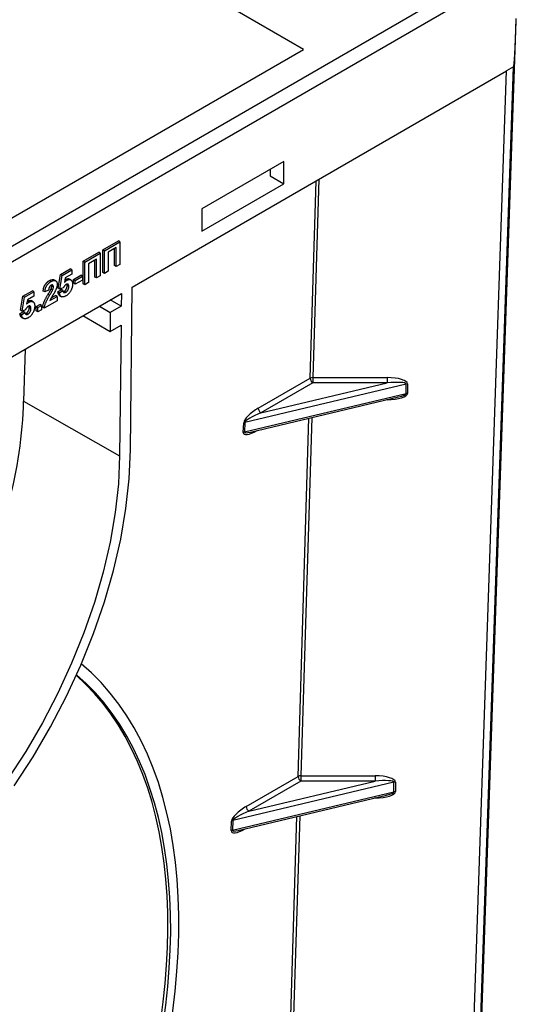
# Model space of a CAD drawing. Units: millimetres. Extents: x -147 to 3318, y -162 to 1848.
# Drawn here: x 1812 to 1903, y 896 to 1078 of the extents above; entities that cross this region are included whole.
import ezdxf

# ---------------------------------------------------------------- set-up
doc = ezdxf.new("R2010")
doc.units = ezdxf.units.MM

msp = doc.modelspace()

# ---------------------------------------------------------------- linework, layer by layer
at = {"color": 7, "linetype": 'Continuous', "lineweight": 25, "ltscale": 5}
for p, q in [((1863.978, 1072.242), (1650.754, 1195.334)), ((1650.754, 941.036), (1903.292, 1086.824)), ((1650.754, 943.952), (1898.242, 1086.824)), ((1893.905, 805.106), (1903.278, 1077.506)), ((1807.55, 1039.667), (1863.978, 1072.242)), ((1832.394, 1028.397), (1901.507, 1068.295)), ((1892.416, 804.11), (1901.507, 1068.295)), ((1893.696, 804.825), (1902.787, 1069.035)), ((1902.787, 1069.035), (1901.507, 1068.295)), ((1860.361, 1051.541), (1845.209, 1042.794)), ((1857.835, 1050.083), (1857.835, 1048.917)), ((1860.361, 1047.459), (1860.361, 1051.541)), ((1857.835, 1048.917), (1860.361, 1047.459)), ((1845.209, 1038.711), (1860.361, 1047.459)), ((1845.209, 1042.794), (1845.209, 1038.711)), ((1826.932, 1035.271), (1829.819, 1036.938)), ((1827.235, 1035.096), (1830.122, 1036.763)), ((1829.424, 1035.661), (1827.934, 1034.8)), ((1829.121, 1032.34), (1829.121, 1035.486)), ((1829.424, 1032.165), (1829.424, 1035.661)), ((1830.122, 1036.763), (1829.819, 1036.938)), ((1830.122, 1036.763), (1830.122, 1032.569)), ((1823.3, 1033.174), (1826.187, 1034.841)), ((1823.603, 1032.999), (1826.49, 1034.666)), ((1825.792, 1033.564), (1824.302, 1032.704)), ((1825.792, 1030.069), (1825.792, 1033.564)), ((1826.49, 1034.666), (1826.187, 1034.841)), ((1826.49, 1034.666), (1826.49, 1030.472)), ((1826.932, 1031.077), (1826.932, 1035.271)), ((1827.235, 1035.096), (1826.932, 1035.271)), ((1827.235, 1030.902), (1827.235, 1035.096)), ((1827.934, 1034.8), (1827.934, 1031.305)), ((1819.156, 1030.728), (1820.925, 1031.75)), ((1821.228, 1031.575), (1820.925, 1031.75)), ((1823.3, 1028.98), (1823.3, 1033.174)), ((1823.603, 1032.999), (1823.3, 1033.174)), ((1823.603, 1028.805), (1823.603, 1032.999)), ((1824.302, 1032.704), (1824.302, 1029.208)), ((1825.489, 1030.244), (1825.489, 1033.389)), ((1829.424, 1032.165), (1829.121, 1032.34)), ((1830.122, 1032.569), (1829.424, 1032.165)), ((1818.737, 1028.166), (1819.156, 1030.728)), ((1819.04, 1027.991), (1819.459, 1030.553)), ((1819.459, 1030.553), (1819.156, 1030.728)), ((1819.459, 1030.553), (1821.228, 1031.575)), ((1820.019, 1030.07), (1819.876, 1029.239)), ((1821.228, 1030.768), (1820.019, 1030.07)), ((1821.072, 1029.701), (1820.694, 1029.919)), ((1821.228, 1031.575), (1821.228, 1030.768)), ((1821.53, 1029.787), (1822.881, 1030.566)), ((1821.834, 1029.612), (1823.184, 1030.391)), ((1823.184, 1030.391), (1822.881, 1030.566)), ((1823.184, 1030.391), (1823.184, 1029.692)), ((1825.792, 1030.069), (1825.489, 1030.244)), ((1826.49, 1030.472), (1825.792, 1030.069)), ((1827.235, 1030.902), (1826.932, 1031.077)), ((1827.934, 1031.305), (1827.235, 1030.902)), ((1817.413, 1029.426), (1817.11, 1029.601)), ((1817.526, 1028.592), (1817.504, 1028.762)), ((1817.829, 1028.417), (1817.526, 1028.592)), ((1818.292, 1029.537), (1817.913, 1029.755)), ((1819.04, 1027.991), (1818.737, 1028.166)), ((1819.649, 1028.243), (1819.04, 1027.991)), ((1819.971, 1029.793), (1820.021, 1029.83)), ((1820.324, 1029.655), (1820.021, 1029.83)), ((1820.669, 1028.477), (1820.366, 1028.652)), ((1821.53, 1029.088), (1821.53, 1029.787)), ((1821.834, 1029.612), (1821.53, 1029.787)), ((1821.834, 1028.913), (1821.53, 1029.088)), ((1823.184, 1029.692), (1821.834, 1028.913)), ((1821.834, 1028.913), (1821.834, 1029.612)), ((1823.603, 1028.805), (1823.3, 1028.98)), ((1824.302, 1029.208), (1823.603, 1028.805)), ((1832.072, 998.376), (1832.394, 1028.397)), ((1723.673, 965.634), (1830.373, 1027.231)), ((1811.752, 1024.133), (1812.171, 1026.696)), ((1812.055, 1023.958), (1812.474, 1026.521)), ((1812.171, 1026.696), (1813.94, 1027.717)), ((1812.474, 1026.521), (1812.171, 1026.696)), ((1812.474, 1026.521), (1814.243, 1027.542)), ((1814.243, 1026.736), (1813.034, 1026.038)), ((1814.243, 1027.542), (1813.94, 1027.717)), ((1814.243, 1027.542), (1814.243, 1026.736)), ((1816.246, 1027.487), (1815.943, 1027.662)), ((1816.944, 1027.811), (1816.246, 1027.487)), ((1817.135, 1026.854), (1816.832, 1027.029)), ((1817.178, 1025.902), (1818.527, 1026.682)), ((1817.691, 1027.852), (1817.388, 1028.027)), ((1817.428, 1026.397), (1818.224, 1026.857)), ((1818.527, 1026.682), (1818.224, 1026.857)), ((1818.527, 1026.682), (1818.527, 1025.875)), ((1818.643, 1027.492), (1819.249, 1027.932)), ((1818.946, 1027.317), (1818.643, 1027.492)), ((1818.946, 1027.317), (1819.552, 1027.757)), ((1818.949, 1026.834), (1819.328, 1026.615)), ((1819.552, 1027.757), (1819.249, 1027.932)), ((1820.106, 1027.432), (1819.803, 1027.607)), ((1830.373, 1027.231), (1830.348, 1024.883)), ((1813.034, 1026.038), (1812.891, 1025.207)), ((1812.986, 1025.761), (1813.037, 1025.798)), ((1813.34, 1025.623), (1813.037, 1025.798)), ((1813.684, 1024.445), (1813.381, 1024.62)), ((1814.087, 1025.668), (1813.709, 1025.887)), ((1814.639, 1024.787), (1815.337, 1025.19)), ((1814.639, 1023.98), (1814.639, 1024.787)), ((1814.942, 1024.612), (1814.639, 1024.787)), ((1814.942, 1024.612), (1815.64, 1025.015)), ((1814.942, 1023.805), (1814.942, 1024.612)), ((1815.64, 1025.015), (1815.337, 1025.19)), ((1815.64, 1025.015), (1815.64, 1024.208)), ((1816.152, 1024.504), (1815.849, 1024.679)), ((1818.527, 1025.875), (1816.152, 1024.504)), ((1826.307, 1024.884), (1828.328, 1023.717)), ((1830.348, 1024.883), (1828.317, 1026.044)), ((1830.348, 1024.883), (1828.328, 1023.717)), ((1811.658, 1023.459), (1812.264, 1023.9)), ((1811.962, 1023.284), (1811.658, 1023.459)), ((1812.055, 1023.958), (1811.752, 1024.133)), ((1811.962, 1023.284), (1812.567, 1023.725)), ((1811.964, 1022.802), (1812.343, 1022.583)), ((1812.664, 1024.211), (1812.055, 1023.958)), ((1812.567, 1023.725), (1812.264, 1023.9)), ((1813.121, 1023.399), (1812.818, 1023.574)), ((1814.942, 1023.805), (1814.639, 1023.98)), ((1815.64, 1024.208), (1814.942, 1023.805)), ((1823.276, 1023.134), (1828.328, 1020.218)), ((1828.328, 1023.717), (1828.328, 1020.218)), ((1828.328, 1020.218), (1830.31, 1021.362)), ((1830.31, 1021.362), (1830.052, 997.239)), ((1812.584, 1016.961), (1812.334, 1007.362)), ((1865.741, 1011.698), (1879.445, 1011.698)), ((1865.741, 1011.698), (1865.741, 1010.703)), ((1879.445, 1011.698), (1879.445, 1010.703)), ((1882.925, 1010.501), (1853.19, 1003.433)), ((1855.643, 1006.05), (1865.236, 1011.588)), ((1856.148, 1005.165), (1879.445, 1010.703)), ((1865.741, 1010.703), (1856.148, 1005.165)), ((1879.445, 1010.703), (1865.741, 1010.703)), ((1882.925, 1008.751), (1882.925, 1010.501)), ((1883.197, 1010.532), (1883.197, 1008.782)), ((1853.1, 1001.662), (1882.925, 1008.751)), ((1854.19, 1001.632), (1881.558, 1008.138)), ((1812.334, 1007.362), (1830.052, 997.239)), ((1852.867, 1001.582), (1852.957, 1003.353)), ((1853.19, 1003.433), (1853.1, 1001.662)), ((1853.422, 932.584), (1863.015, 938.121)), ((1853.927, 931.699), (1877.224, 937.236)), ((1863.52, 937.236), (1853.927, 931.699)), ((1863.52, 938.232), (1877.224, 938.232)), ((1863.52, 938.232), (1863.52, 937.236)), ((1877.224, 937.236), (1863.52, 937.236)), ((1877.224, 938.232), (1877.224, 937.236)), ((1880.704, 937.035), (1850.969, 929.966)), ((1880.704, 935.285), (1880.704, 937.035)), ((1880.976, 937.066), (1880.976, 935.316)), ((1850.879, 928.195), (1880.704, 935.285)), ((1851.969, 928.166), (1879.337, 934.672)), ((1850.969, 929.966), (1850.879, 928.195)), ((1850.646, 928.116), (1850.736, 929.887))]:
    msp.add_line(p, q, dxfattribs=at)
at = {"color": 8, "linetype": 'Continuous', "lineweight": 25, "ltscale": 5}
for p, q in [((1866.847, 1048.287), (1865.741, 1011.698)), ((1865.236, 1011.588), (1866.336, 1047.992)), ((1879.445, 1007.616), (1879.361, 1007.616)), ((1879.445, 1007.636), (1879.445, 1007.616)), ((1863.015, 938.121), (1865.013, 1004.205)), ((1865.518, 1004.325), (1863.52, 938.232)), ((1855.464, 1001.935), (1855.433, 1001.917)), ((1877.224, 934.149), (1877.14, 934.149)), ((1877.224, 934.169), (1877.224, 934.149)), ((1860.794, 864.655), (1862.792, 930.739)), ((1863.297, 930.859), (1861.299, 864.766)), ((1853.243, 928.469), (1853.212, 928.451))]:
    msp.add_line(p, q, dxfattribs=at)
at = {"color": 7, "linetype": 'Continuous', "lineweight": 25, "ltscale": 5, "flags": 128}
for points in [[(1830.052, 997.239), (1829.82, 992.09), (1829.233, 986.776), (1828.294, 981.331), (1827.011, 975.792), (1825.392, 970.197), (1823.448, 964.583), (1821.192, 958.988), (1818.638, 953.449), (1815.805, 948.004), (1812.711, 942.69), (1809.377, 937.541)], [(1810.61, 936.404), (1814.071, 941.749), (1817.282, 947.266), (1820.224, 952.918), (1822.874, 958.668), (1825.217, 964.476), (1827.235, 970.304), (1828.916, 976.112), (1830.248, 981.862), (1831.222, 987.514), (1831.831, 993.031), (1832.072, 998.376)]]:
    msp.add_lwpolyline(points, dxfattribs=at)
at = {"color": 7, "linetype": 'Continuous', "lineweight": 25, "ltscale": 25}
for centre, radius, start, end in [((1865.699, 1010.683), 1.017, 87.62852, 117.08665), ((1866.33, 1011.626), 1.095, 181.97726, 237.44535), ((1883.194, 1009.35), 1.182, 89.86732, 103.16282), ((1883.194, 1007.6), 1.182, 89.86732, 103.16282), ((1856.737, 1006.088), 1.095, 181.97726, 237.44535), ((1853.346, 1002.593), 0.854, 100.56502, 117.14464), ((1853.256, 1000.822), 0.854, 100.56502, 117.14464), ((1863.478, 937.216), 1.017, 87.62852, 117.08665), ((1864.109, 938.159), 1.095, 181.97726, 237.44535), ((1880.973, 935.883), 1.182, 89.86732, 103.16282), ((1880.973, 934.134), 1.182, 89.86732, 103.16282), ((1854.516, 932.621), 1.095, 181.97726, 237.44535), ((1851.125, 929.127), 0.854, 100.56502, 117.14464), ((1851.035, 927.356), 0.854, 100.56502, 117.14464)]:
    msp.add_arc(centre, radius, start, end, dxfattribs=at)
for centre, major_axis, ratio, start_param, end_param in [((1903.292, 1098.689), (0.51, 29.655), 0.0168616, 3.1517169, 3.9369178), ((1879.445, 1010.532), (3.752, 0), 0.3108978, 0, 1.5707963), ((1879.445, 1010.12), (3.479, 0.392), 0.1655531, 6.264531, 7.8353273), ((1879.445, 1008.782), (3.752, 0), 0.3108978, 4.712389, 6.2831853), ((1759.409, 977.561), (38.394, 64.282), 0.56722, 4.8944728, 5.4936084), ((1855.583, 1004.869), (2.57, 1.747), 0.311739, 1.3391871, 2.9099835), ((1856.088, 1004.568), (2.892, 1.184), 0.1703642, 1.4804691, 3.0512654), ((1855.493, 1003.098), (2.57, 1.747), 0.311739, 2.9099835, 4.4807798), ((1758.152, 861.684), (60.089, 100.547), 0.5672171, 5.0250969, 6.1961672), ((1757.647, 861.986), (58.99, 98.708), 0.5672171, 5.0587877, 6.1810751), ((1758.152, 861.684), (58.99, 98.708), 0.5672171, 5.0505061, 6.190322), ((1877.224, 937.066), (3.752, 0), 0.3108978, 0, 1.5707963), ((1877.224, 936.653), (3.479, 0.392), 0.1655531, 6.264531, 7.8353273), ((1877.224, 935.316), (3.752, 0), 0.3108978, 4.712389, 6.2831853), ((1853.362, 931.403), (2.57, 1.747), 0.311739, 1.3391871, 2.9099835), ((1853.867, 931.101), (2.892, 1.184), 0.1703642, 1.4804691, 3.0512654), ((1853.272, 929.632), (2.57, 1.747), 0.311739, 2.9099835, 4.4807798)]:
    msp.add_ellipse(centre, major_axis=major_axis, ratio=ratio, start_param=start_param, end_param=end_param, dxfattribs=at)
at = {"color": 8, "linetype": 'Continuous', "lineweight": 25, "ltscale": 25}
for centre, major_axis, ratio, start_param, end_param in [((1879.445, 1008.37), (3.479, 0.392), 0.1655531, 5.3465029, 6.264531), ((1855.998, 1002.796), (2.892, 1.184), 0.1703642, 3.0512654, 3.9692935), ((1877.224, 934.904), (3.479, 0.392), 0.1655531, 5.3465029, 6.264531), ((1853.777, 929.33), (2.892, 1.184), 0.1703642, 3.0512654, 3.9692935)]:
    msp.add_ellipse(centre, major_axis=major_axis, ratio=ratio, start_param=start_param, end_param=end_param, dxfattribs=at)
at = {"color": 7, "linetype": 'Continuous', "lineweight": 25, "ltscale": 5}
for points, knots in [([(1820.021, 1029.83), (1820.191, 1029.908), (1820.463, 1030.034), (1820.645, 1029.911), (1820.714, 1029.865)], [0, 0, 0, 0, 0.6219395, 1, 1, 1, 1]), ([(1815.943, 1027.662), (1815.948, 1027.719), (1815.959, 1027.831), (1815.986, 1027.999), (1816.021, 1028.158), (1816.064, 1028.311), (1816.114, 1028.457), (1816.175, 1028.596), (1816.242, 1028.727), (1816.317, 1028.851), (1816.399, 1028.967), (1816.486, 1029.077), (1816.578, 1029.181), (1816.675, 1029.278), (1816.777, 1029.37), (1816.884, 1029.453), (1816.995, 1029.533), (1817.071, 1029.578), (1817.11, 1029.601)], [0, 0, 0, 0, 0.0794277, 0.1539977, 0.2241189, 0.289905, 0.3526969, 0.4126843, 0.470565, 0.5274253, 0.5837531, 0.6399844, 0.6966155, 0.7537517, 0.8127259, 0.8729762, 0.9350414, 1, 1, 1, 1]), ([(1816.246, 1027.487), (1816.251, 1027.544), (1816.262, 1027.656), (1816.289, 1027.824), (1816.324, 1027.983), (1816.367, 1028.136), (1816.417, 1028.282), (1816.478, 1028.421), (1816.545, 1028.552), (1816.62, 1028.676), (1816.702, 1028.792), (1816.789, 1028.902), (1816.881, 1029.006), (1816.978, 1029.103), (1817.08, 1029.195), (1817.187, 1029.278), (1817.298, 1029.358), (1817.374, 1029.403), (1817.413, 1029.426)], [0, 0, 0, 0, 0.0794277, 0.1539977, 0.2241189, 0.289905, 0.3526969, 0.4126843, 0.470565, 0.5274253, 0.5837531, 0.6399844, 0.6966155, 0.7537517, 0.8127259, 0.8729762, 0.9350414, 1, 1, 1, 1]), ([(1817.398, 1028.718), (1817.366, 1028.698), (1817.305, 1028.66), (1817.218, 1028.582), (1817.142, 1028.489), (1817.088, 1028.404), (1817.051, 1028.329), (1817.027, 1028.267), (1817.005, 1028.201), (1816.986, 1028.131), (1816.971, 1028.057), (1816.959, 1027.979), (1816.949, 1027.896), (1816.946, 1027.84), (1816.944, 1027.811)], [0, 0, 0, 0, 0.1168789, 0.2257849, 0.3300294, 0.4347846, 0.4896304, 0.5483217, 0.6108337, 0.6777305, 0.7492317, 0.8268885, 0.910127, 1, 1, 1, 1]), ([(1817.11, 1029.601), (1817.269, 1029.684), (1817.582, 1029.846), (1817.828, 1029.767), (1817.948, 1029.728)], [0, 0, 0, 0, 0.5109869, 1, 1, 1, 1]), ([(1817.388, 1028.027), (1817.409, 1028.08), (1817.449, 1028.181), (1817.492, 1028.328), (1817.521, 1028.466), (1817.524, 1028.55), (1817.526, 1028.592)], [0, 0, 0, 0, 0.2728587, 0.5256924, 0.7668504, 1, 1, 1, 1]), ([(1817.829, 1028.417), (1817.828, 1028.458), (1817.825, 1028.536), (1817.804, 1028.635), (1817.769, 1028.712), (1817.717, 1028.763), (1817.654, 1028.789), (1817.578, 1028.791), (1817.491, 1028.767), (1817.43, 1028.735), (1817.398, 1028.718)], [0, 0, 0, 0, 0.1490018, 0.2818997, 0.4047913, 0.5211371, 0.6343386, 0.7490298, 0.8688325, 1, 1, 1, 1]), ([(1817.413, 1029.426), (1817.455, 1029.449), (1817.537, 1029.495), (1817.657, 1029.549), (1817.77, 1029.588), (1817.877, 1029.615), (1817.976, 1029.626), (1818.068, 1029.622), (1818.154, 1029.605), (1818.231, 1029.573), (1818.301, 1029.53), (1818.361, 1029.473), (1818.413, 1029.41), (1818.454, 1029.334), (1818.488, 1029.249), (1818.51, 1029.151), (1818.525, 1029.045), (1818.527, 1028.968), (1818.527, 1028.928)], [0, 0, 0, 0, 0.0756513, 0.1473405, 0.2160248, 0.28162, 0.3453642, 0.4073727, 0.4687155, 0.5297496, 0.5899835, 0.6485599, 0.7061809, 0.7631228, 0.8204415, 0.8785129, 0.9382432, 1, 1, 1, 1]), ([(1817.691, 1027.852), (1817.712, 1027.905), (1817.752, 1028.006), (1817.796, 1028.153), (1817.824, 1028.292), (1817.827, 1028.375), (1817.829, 1028.417)], [0, 0, 0, 0, 0.2728587, 0.5256924, 0.7668504, 1, 1, 1, 1]), ([(1818.527, 1028.928), (1818.526, 1028.882), (1818.525, 1028.79), (1818.508, 1028.647), (1818.482, 1028.501), (1818.444, 1028.35), (1818.394, 1028.194), (1818.334, 1028.029), (1818.26, 1027.854), (1818.204, 1027.734), (1818.175, 1027.673)], [0, 0, 0, 0, 0.11918725, 0.23644921, 0.35269642, 0.46912941, 0.58981178, 0.71761397, 0.85460666, 1, 1, 1, 1]), ([(1820.158, 1028.86), (1820.135, 1028.845), (1820.088, 1028.816), (1820.019, 1028.761), (1819.952, 1028.697), (1819.887, 1028.624), (1819.824, 1028.542), (1819.764, 1028.45), (1819.704, 1028.351), (1819.668, 1028.28), (1819.649, 1028.243)], [0, 0, 0, 0, 0.1164609, 0.2323413, 0.3483545, 0.4675094, 0.5904609, 0.7188541, 0.8550053, 1, 1, 1, 1]), ([(1819.803, 1027.607), (1819.823, 1027.618), (1819.861, 1027.641), (1819.917, 1027.682), (1819.97, 1027.727), (1820.022, 1027.776), (1820.07, 1027.831), (1820.118, 1027.888), (1820.162, 1027.951), (1820.204, 1028.017), (1820.242, 1028.087), (1820.276, 1028.16), (1820.303, 1028.235), (1820.327, 1028.314), (1820.344, 1028.395), (1820.358, 1028.479), (1820.364, 1028.565), (1820.366, 1028.622), (1820.366, 1028.652)], [0, 0, 0, 0, 0.06133279, 0.12005988, 0.17822963, 0.23467879, 0.29123702, 0.3474935, 0.40511581, 0.4637829, 0.52289352, 0.5826559, 0.64367687, 0.70755964, 0.77448901, 0.84555683, 0.92026447, 1, 1, 1, 1]), ([(1819.876, 1029.239), (1819.913, 1029.284), (1819.983, 1029.372), (1820.096, 1029.486), (1820.21, 1029.583), (1820.287, 1029.631), (1820.324, 1029.655)], [0, 0, 0, 0, 0.265013, 0.5160881, 0.7599173, 1, 1, 1, 1]), ([(1820.106, 1027.432), (1820.126, 1027.443), (1820.164, 1027.466), (1820.22, 1027.507), (1820.273, 1027.552), (1820.325, 1027.601), (1820.373, 1027.656), (1820.421, 1027.713), (1820.465, 1027.776), (1820.507, 1027.842), (1820.545, 1027.912), (1820.579, 1027.985), (1820.606, 1028.061), (1820.63, 1028.139), (1820.647, 1028.22), (1820.661, 1028.304), (1820.667, 1028.39), (1820.669, 1028.447), (1820.669, 1028.477)], [0, 0, 0, 0, 0.06133279, 0.12005988, 0.17822963, 0.23467879, 0.29123702, 0.3474935, 0.40511581, 0.4637829, 0.52289352, 0.5826559, 0.64367687, 0.70755964, 0.77448901, 0.84555683, 0.92026447, 1, 1, 1, 1]), ([(1820.669, 1028.477), (1820.669, 1028.504), (1820.668, 1028.557), (1820.661, 1028.63), (1820.651, 1028.696), (1820.634, 1028.753), (1820.616, 1028.804), (1820.59, 1028.844), (1820.562, 1028.879), (1820.529, 1028.905), (1820.491, 1028.923), (1820.452, 1028.935), (1820.409, 1028.939), (1820.364, 1028.938), (1820.316, 1028.929), (1820.266, 1028.912), (1820.213, 1028.89), (1820.176, 1028.87), (1820.158, 1028.86)], [0, 0, 0, 0, 0.0807485, 0.1560598, 0.2279568, 0.2947023, 0.358804, 0.4199488, 0.4788851, 0.5373069, 0.5944255, 0.6502651, 0.7056351, 0.7620066, 0.8185224, 0.8766766, 0.9373593, 1, 1, 1, 1]), ([(1820.324, 1029.655), (1820.36, 1029.674), (1820.431, 1029.713), (1820.534, 1029.755), (1820.634, 1029.783), (1820.728, 1029.795), (1820.82, 1029.795), (1820.906, 1029.779), (1820.988, 1029.749), (1821.066, 1029.706), (1821.137, 1029.649), (1821.198, 1029.579), (1821.251, 1029.497), (1821.294, 1029.402), (1821.327, 1029.294), (1821.351, 1029.174), (1821.365, 1029.041), (1821.367, 1028.946), (1821.368, 1028.898)], [0, 0, 0, 0, 0.0609031, 0.1203072, 0.1780223, 0.2356632, 0.2935916, 0.3519016, 0.4122042, 0.4742439, 0.537404, 0.5997288, 0.6623169, 0.7259524, 0.7907613, 0.8579638, 0.9275205, 1, 1, 1, 1]), ([(1820.366, 1028.652), (1820.37, 1028.754), (1820.375, 1028.863), (1820.33, 1028.923), (1820.327, 1028.926)], [0, 0, 0, 0, 0.9441301, 1, 1, 1, 1]), ([(1821.368, 1028.898), (1821.367, 1028.856), (1821.365, 1028.773), (1821.353, 1028.645), (1821.333, 1028.516), (1821.304, 1028.385), (1821.269, 1028.253), (1821.224, 1028.12), (1821.172, 1027.986), (1821.131, 1027.897), (1821.11, 1027.852)], [0, 0, 0, 0, 0.1293105, 0.2549289, 0.3795697, 0.5022444, 0.6251643, 0.7481617, 0.8733394, 1, 1, 1, 1]), ([(1815.849, 1024.679), (1815.857, 1024.753), (1815.874, 1024.9), (1815.923, 1025.13), (1815.99, 1025.365), (1816.063, 1025.566), (1816.133, 1025.736), (1816.199, 1025.879), (1816.275, 1026.036), (1816.365, 1026.206), (1816.464, 1026.392), (1816.576, 1026.592), (1816.7, 1026.806), (1816.787, 1026.953), (1816.832, 1027.029)], [0, 0, 0, 0, 0.0963657, 0.1926774, 0.2896222, 0.3886551, 0.4418939, 0.5017248, 0.5678519, 0.6405719, 0.7203467, 0.8066204, 0.9000074, 1, 1, 1, 1]), ([(1816.152, 1024.504), (1816.161, 1024.578), (1816.177, 1024.725), (1816.226, 1024.955), (1816.293, 1025.19), (1816.366, 1025.391), (1816.436, 1025.561), (1816.502, 1025.704), (1816.578, 1025.861), (1816.668, 1026.032), (1816.767, 1026.217), (1816.879, 1026.417), (1817.003, 1026.631), (1817.09, 1026.778), (1817.135, 1026.854)], [0, 0, 0, 0, 0.0963657, 0.1926774, 0.2896222, 0.3886551, 0.4418939, 0.5017248, 0.5678519, 0.6405719, 0.7203467, 0.8066204, 0.9000074, 1, 1, 1, 1]), ([(1816.832, 1027.029), (1816.868, 1027.09), (1816.936, 1027.205), (1817.033, 1027.371), (1817.119, 1027.52), (1817.194, 1027.653), (1817.258, 1027.769), (1817.311, 1027.87), (1817.354, 1027.953), (1817.377, 1028.004), (1817.388, 1028.027)], [0, 0, 0, 0, 0.1850902, 0.3523572, 0.5030799, 0.6360082, 0.7524731, 0.8518857, 0.9343394, 1, 1, 1, 1]), ([(1817.135, 1026.854), (1817.171, 1026.915), (1817.239, 1027.03), (1817.336, 1027.196), (1817.422, 1027.345), (1817.497, 1027.478), (1817.561, 1027.594), (1817.614, 1027.695), (1817.657, 1027.779), (1817.68, 1027.829), (1817.691, 1027.852)], [0, 0, 0, 0, 0.1850902, 0.3523572, 0.5030799, 0.6360082, 0.7524731, 0.8518857, 0.9343394, 1, 1, 1, 1]), ([(1818.175, 1027.673), (1818.164, 1027.651), (1818.141, 1027.603), (1818.1, 1027.527), (1818.054, 1027.442), (1818.001, 1027.349), (1817.942, 1027.246), (1817.876, 1027.135), (1817.804, 1027.016), (1817.727, 1026.891), (1817.651, 1026.768), (1817.58, 1026.653), (1817.517, 1026.549), (1817.462, 1026.457), (1817.414, 1026.376), (1817.374, 1026.307), (1817.341, 1026.25), (1817.295, 1026.164), (1817.238, 1026.05), (1817.197, 1025.95), (1817.178, 1025.902)], [0, 0, 0, 0, 0.0369759, 0.0791938, 0.1263611, 0.1791959, 0.2370234, 0.3005782, 0.3688032, 0.4427636, 0.5160456, 0.5825014, 0.6417954, 0.6946447, 0.7407049, 0.7796151, 0.8121004, 0.8378411, 0.9229877, 1, 1, 1, 1]), ([(1818.995, 1026.829), (1818.977, 1026.832), (1818.85, 1026.858), (1818.722, 1027.1), (1818.669, 1027.361), (1818.643, 1027.492)], [0, 0, 0, 0, 0.076922, 0.5380766, 1, 1, 1, 1]), ([(1820.135, 1026.749), (1820.095, 1026.727), (1820.015, 1026.682), (1819.898, 1026.632), (1819.788, 1026.595), (1819.682, 1026.57), (1819.583, 1026.562), (1819.49, 1026.567), (1819.402, 1026.585), (1819.321, 1026.618), (1819.246, 1026.663), (1819.179, 1026.721), (1819.12, 1026.79), (1819.069, 1026.872), (1819.026, 1026.966), (1818.991, 1027.072), (1818.963, 1027.188), (1818.952, 1027.273), (1818.946, 1027.317)], [0, 0, 0, 0, 0.0686877, 0.1341166, 0.1975844, 0.2591075, 0.318983, 0.3785931, 0.4379787, 0.4979866, 0.5580848, 0.6176851, 0.677861, 0.7389101, 0.8009856, 0.8649474, 0.9313463, 1, 1, 1, 1]), ([(1819.552, 1027.757), (1819.559, 1027.713), (1819.571, 1027.63), (1819.611, 1027.525), (1819.668, 1027.446), (1819.739, 1027.392), (1819.821, 1027.363), (1819.911, 1027.359), (1820.006, 1027.38), (1820.073, 1027.414), (1820.106, 1027.432)], [0, 0, 0, 0, 0.1444022, 0.2780703, 0.4062312, 0.5323866, 0.6547551, 0.7694602, 0.8839325, 1, 1, 1, 1]), ([(1819.612, 1027.54), (1819.614, 1027.54), (1819.669, 1027.531), (1819.737, 1027.57), (1819.803, 1027.607)], [0, 0, 0, 0, 0.0328673, 1, 1, 1, 1]), ([(1821.11, 1027.852), (1821.08, 1027.792), (1821.021, 1027.673), (1820.92, 1027.504), (1820.81, 1027.347), (1820.692, 1027.202), (1820.564, 1027.069), (1820.429, 1026.949), (1820.285, 1026.84), (1820.186, 1026.78), (1820.135, 1026.749)], [0, 0, 0, 0, 0.1272604, 0.2504633, 0.3709044, 0.4912148, 0.6120538, 0.7361383, 0.8651654, 1, 1, 1, 1]), ([(1813.173, 1024.827), (1813.15, 1024.813), (1813.103, 1024.784), (1813.034, 1024.729), (1812.967, 1024.665), (1812.902, 1024.592), (1812.839, 1024.509), (1812.779, 1024.418), (1812.72, 1024.318), (1812.683, 1024.248), (1812.664, 1024.211)], [0, 0, 0, 0, 0.1164609, 0.2323413, 0.3483545, 0.4675094, 0.5904609, 0.7188541, 0.8550053, 1, 1, 1, 1]), ([(1812.818, 1023.574), (1812.838, 1023.586), (1812.876, 1023.609), (1812.932, 1023.65), (1812.985, 1023.695), (1813.037, 1023.744), (1813.085, 1023.799), (1813.133, 1023.856), (1813.177, 1023.919), (1813.219, 1023.985), (1813.257, 1024.055), (1813.291, 1024.128), (1813.319, 1024.203), (1813.342, 1024.282), (1813.359, 1024.363), (1813.373, 1024.447), (1813.379, 1024.533), (1813.381, 1024.59), (1813.381, 1024.62)], [0, 0, 0, 0, 0.06133279, 0.12005988, 0.17822963, 0.23467879, 0.29123702, 0.3474935, 0.40511581, 0.4637829, 0.52289352, 0.5826559, 0.64367687, 0.70755964, 0.77448901, 0.84555683, 0.92026447, 1, 1, 1, 1]), ([(1812.891, 1025.207), (1812.928, 1025.252), (1812.998, 1025.34), (1813.111, 1025.454), (1813.225, 1025.55), (1813.302, 1025.599), (1813.34, 1025.623)], [0, 0, 0, 0, 0.265013, 0.5160881, 0.7599173, 1, 1, 1, 1]), ([(1813.037, 1025.798), (1813.206, 1025.876), (1813.478, 1026.002), (1813.66, 1025.879), (1813.729, 1025.833)], [0, 0, 0, 0, 0.6219395, 1, 1, 1, 1]), ([(1813.121, 1023.399), (1813.141, 1023.411), (1813.179, 1023.434), (1813.235, 1023.475), (1813.288, 1023.52), (1813.34, 1023.569), (1813.388, 1023.624), (1813.436, 1023.681), (1813.48, 1023.744), (1813.523, 1023.81), (1813.56, 1023.88), (1813.594, 1023.953), (1813.622, 1024.028), (1813.645, 1024.107), (1813.662, 1024.188), (1813.676, 1024.272), (1813.683, 1024.358), (1813.684, 1024.415), (1813.684, 1024.445)], [0, 0, 0, 0, 0.06133279, 0.12005988, 0.17822963, 0.23467879, 0.29123702, 0.3474935, 0.40511581, 0.4637829, 0.52289352, 0.5826559, 0.64367687, 0.70755964, 0.77448901, 0.84555683, 0.92026447, 1, 1, 1, 1]), ([(1813.684, 1024.445), (1813.684, 1024.472), (1813.683, 1024.525), (1813.676, 1024.598), (1813.666, 1024.664), (1813.65, 1024.72), (1813.631, 1024.771), (1813.605, 1024.812), (1813.577, 1024.847), (1813.544, 1024.873), (1813.506, 1024.891), (1813.467, 1024.903), (1813.424, 1024.907), (1813.379, 1024.905), (1813.331, 1024.897), (1813.281, 1024.879), (1813.228, 1024.858), (1813.191, 1024.838), (1813.173, 1024.827)], [0, 0, 0, 0, 0.0807485, 0.1560598, 0.2279568, 0.2947023, 0.358804, 0.4199488, 0.4788851, 0.5373069, 0.5944255, 0.6502651, 0.7056351, 0.7620066, 0.8185224, 0.8766766, 0.9373593, 1, 1, 1, 1]), ([(1813.34, 1025.623), (1813.375, 1025.642), (1813.446, 1025.681), (1813.549, 1025.722), (1813.649, 1025.75), (1813.743, 1025.762), (1813.835, 1025.762), (1813.922, 1025.747), (1814.004, 1025.717), (1814.081, 1025.674), (1814.152, 1025.617), (1814.213, 1025.546), (1814.266, 1025.465), (1814.309, 1025.37), (1814.342, 1025.262), (1814.366, 1025.142), (1814.38, 1025.009), (1814.382, 1024.914), (1814.383, 1024.865)], [0, 0, 0, 0, 0.0609031, 0.1203072, 0.1780223, 0.2356632, 0.2935916, 0.3519016, 0.4122042, 0.4742439, 0.537404, 0.5997288, 0.6623169, 0.7259524, 0.7907613, 0.8579638, 0.9275205, 1, 1, 1, 1]), ([(1813.381, 1024.62), (1813.386, 1024.722), (1813.39, 1024.83), (1813.345, 1024.89), (1813.342, 1024.894)], [0, 0, 0, 0, 0.9441301, 1, 1, 1, 1]), ([(1814.383, 1024.865), (1814.382, 1024.823), (1814.38, 1024.741), (1814.368, 1024.613), (1814.348, 1024.483), (1814.319, 1024.353), (1814.284, 1024.221), (1814.239, 1024.088), (1814.187, 1023.953), (1814.146, 1023.864), (1814.125, 1023.819)], [0, 0, 0, 0, 0.1293105, 0.2549289, 0.3795697, 0.5022444, 0.6251643, 0.7481617, 0.8733394, 1, 1, 1, 1]), ([(1812.01, 1022.796), (1811.992, 1022.8), (1811.865, 1022.825), (1811.737, 1023.067), (1811.685, 1023.329), (1811.658, 1023.459)], [0, 0, 0, 0, 0.07692204, 0.53807656, 1, 1, 1, 1]), ([(1813.15, 1022.717), (1813.11, 1022.695), (1813.03, 1022.65), (1812.913, 1022.599), (1812.803, 1022.562), (1812.697, 1022.538), (1812.598, 1022.529), (1812.505, 1022.534), (1812.417, 1022.553), (1812.336, 1022.586), (1812.261, 1022.63), (1812.194, 1022.689), (1812.135, 1022.758), (1812.084, 1022.84), (1812.041, 1022.933), (1812.007, 1023.039), (1811.978, 1023.156), (1811.967, 1023.241), (1811.962, 1023.284)], [0, 0, 0, 0, 0.0686877, 0.1341166, 0.1975844, 0.2591075, 0.318983, 0.3785931, 0.4379787, 0.4979866, 0.5580848, 0.6176851, 0.677861, 0.7389101, 0.8009856, 0.8649474, 0.9313463, 1, 1, 1, 1]), ([(1812.567, 1023.725), (1812.574, 1023.681), (1812.587, 1023.597), (1812.626, 1023.493), (1812.683, 1023.414), (1812.755, 1023.36), (1812.836, 1023.33), (1812.926, 1023.327), (1813.021, 1023.348), (1813.088, 1023.382), (1813.121, 1023.399)], [0, 0, 0, 0, 0.1444022, 0.2780703, 0.4062312, 0.5323866, 0.6547551, 0.7694602, 0.8839325, 1, 1, 1, 1]), ([(1812.627, 1023.508), (1812.629, 1023.507), (1812.684, 1023.499), (1812.752, 1023.537), (1812.818, 1023.574)], [0, 0, 0, 0, 0.0328673, 1, 1, 1, 1]), ([(1814.125, 1023.819), (1814.095, 1023.759), (1814.036, 1023.641), (1813.935, 1023.472), (1813.825, 1023.315), (1813.707, 1023.17), (1813.579, 1023.037), (1813.444, 1022.917), (1813.3, 1022.808), (1813.201, 1022.748), (1813.15, 1022.717)], [0, 0, 0, 0, 0.1272604, 0.2504633, 0.3709044, 0.4912148, 0.6120538, 0.7361383, 0.8651654, 1, 1, 1, 1])]:
    msp.add_open_spline(points, degree=3, knots=knots, dxfattribs=at)

doc.saveas('drawing.dxf')
